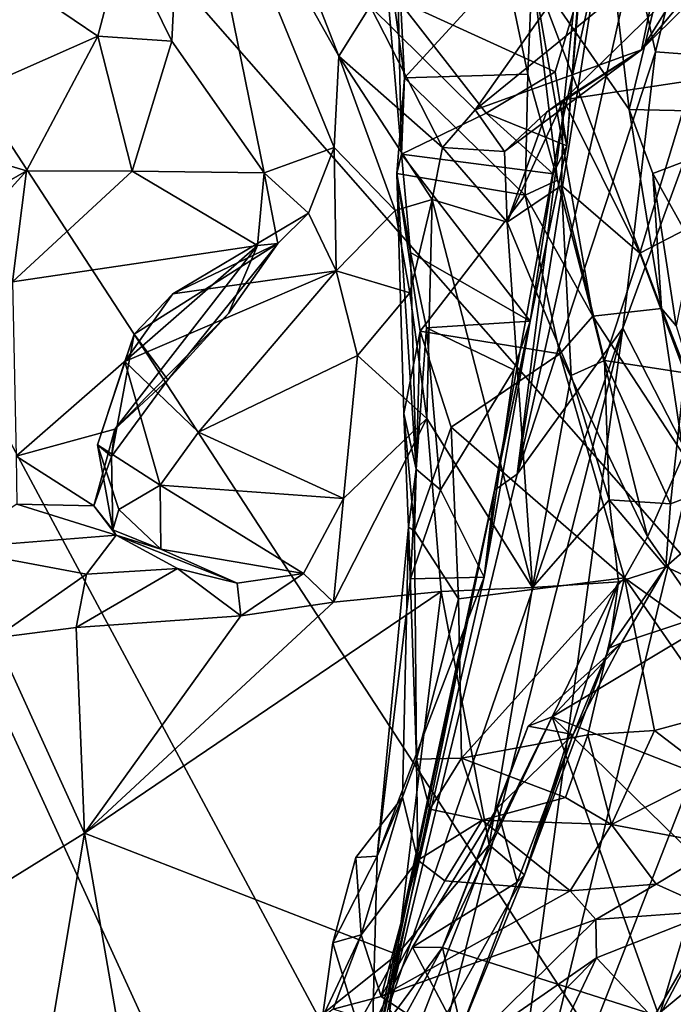
# Model space of a CAD drawing. Units: metres. Extents: x 20.21 to 28.46, y -1.87 to 2.06.
# Drawn here: x 27.59 to 27.88, y -0.38 to 0.06 of the extents above; entities that cross this region are included whole.
import ezdxf

# ---------------------------------------------------------------- set-up
doc = ezdxf.new("R2010")
doc.units = ezdxf.units.M

msp = doc.modelspace()

# ---------------------------------------------------------------- linework, layer by layer
at = {"layer": '1'}
for points in [[(27.97259, -1.10469, -1.5323), (26.9658, -0.83755, -1.54301), (27.18432, 0.6166, -1.56143)], [(27.97259, -1.10469, -1.5323), (27.18432, 0.6166, -1.56143), (27.98132, -0.87003, -1.5364)], [(27.18432, 0.6166, -1.56143), (28.07418, -0.39841, -1.54333), (28.01407, -0.6568, -1.53913)], [(27.18432, 0.6166, -1.56143), (28.01407, -0.6568, -1.53913), (27.98132, -0.87003, -1.5364)], [(28.07418, -0.39841, -1.54333), (27.18432, 0.6166, -1.56143), (28.14603, -0.13463, -1.54289)], [(28.14603, -0.13463, -1.54289), (27.18432, 0.6166, -1.56143), (28.15924, -0.00326, -1.5451)], [(27.18432, 0.6166, -1.56143), (28.17041, 0.09516, -1.5447), (28.15924, -0.00326, -1.5451)], [(27.6354, 0.09139, 3.79534), (27.65721, 0.04695, 3.77122), (27.66285, 0.16266, 3.66848)], [(27.66285, 0.16266, 3.66848), (27.65721, 0.04695, 3.77122), (27.69837, -0.01164, 3.67268)], [(27.72952, -0.00039, 3.56189), (27.66285, 0.16266, 3.66848), (27.69837, -0.01164, 3.67268)], [(27.69957, 0.12227, 3.59619), (27.66285, 0.16266, 3.66848), (27.7315, 0.04033, 3.54813)], [(27.66285, 0.16266, 3.66848), (27.72952, -0.00039, 3.56189), (27.7315, 0.04033, 3.54813)], [(27.8606, 0.01652, 1.0419), (27.84978, 0.10862, 0.99432), (27.89626, 0.16292, 1.05891)], [(27.8606, 0.01652, 1.0419), (27.89626, 0.16292, 1.05891), (27.94142, 0.01484, 1.1643)], [(27.69957, 0.12227, 3.59619), (27.7315, 0.04033, 3.54813), (27.74552, 0.06251, 3.5412)], [(27.76074, 0.03063, 0.82964), (27.74954, 0.11239, 0.78162), (27.75613, 0.12047, 0.79255)], [(27.76074, 0.03063, 0.82964), (27.75613, 0.12047, 0.79255), (27.80573, 0.0798, 0.85383)], [(27.86258, 0.08588, 0.35085), (27.87241, 0.04229, 0.29221), (27.89192, 0.1209, 0.24683)], [(27.89192, 0.1209, 0.24683), (27.87241, 0.04229, 0.29221), (27.9021, 0.04003, 0.1997)], [(27.83065, 0.0104, 0.56627), (27.84699, 0.08397, 0.44899), (27.84164, 0.11688, 0.56591)], [(27.83302, 0.00043, 0.73326), (27.83065, 0.0104, 0.56627), (27.84164, 0.11688, 0.56591)], [(27.83302, 0.00043, 0.73326), (27.84164, 0.11688, 0.56591), (27.83844, 0.06859, 0.74897)], [(27.75938, -0.00323, 0.77893), (27.74954, 0.11239, 0.78162), (27.76074, 0.03063, 0.82964)], [(27.74954, 0.11239, 0.78162), (27.75938, -0.00323, 0.77893), (27.75798, 0.06528, 0.77861)], [(27.8606, 0.01652, 1.0419), (27.81757, 0.07906, 0.89951), (27.84978, 0.10862, 0.99432)], [(27.87458, 0.08355, 3.45522), (27.86609, 0.04312, 3.37355), (27.91946, 0.10703, 3.40271)], [(27.86609, 0.04312, 3.37355), (27.92539, 0.1021, 3.32909), (27.91946, 0.10703, 3.40271)], [(27.86609, 0.04312, 3.37355), (27.88446, 0.07263, 3.24544), (27.92539, 0.1021, 3.32909)], [(27.59279, 0.07074, 3.87395), (27.62432, 0.04913, 3.8387), (27.6354, 0.09139, 3.79534)], [(27.6354, 0.09139, 3.79534), (27.62432, 0.04913, 3.8387), (27.65721, 0.04695, 3.77122)], [(27.74552, 0.06251, 3.5412), (27.79222, 0.01644, 3.45728), (27.84261, 0.08805, 3.49867)], [(27.84261, 0.08805, 3.49867), (27.79222, 0.01644, 3.45728), (27.87458, 0.08355, 3.45522)], [(27.79222, 0.01644, 3.45728), (27.86609, 0.04312, 3.37355), (27.87458, 0.08355, 3.45522)], [(27.84699, 0.08397, 0.44899), (27.81086, -0.1457, 0.4423), (27.86258, 0.08588, 0.35085)], [(27.86258, 0.08588, 0.35085), (27.81086, -0.1457, 0.4423), (27.87241, 0.04229, 0.29221)], [(27.83065, 0.0104, 0.56627), (27.81086, -0.1457, 0.4423), (27.84699, 0.08397, 0.44899)], [(27.55344, 0.08176, 3.90998), (27.53055, 0.00761, 3.97484), (27.59279, 0.07074, 3.87395)], [(27.76074, 0.03063, 0.82964), (27.80573, 0.0798, 0.85383), (27.81558, 0.03233, 0.87608)], [(27.81558, 0.03233, 0.87608), (27.80573, 0.0798, 0.85383), (27.81757, 0.07906, 0.89951)], [(27.82875, -0.0148, 0.89949), (27.81558, 0.03233, 0.87608), (27.81757, 0.07906, 0.89951)], [(27.84446, -0.07539, 0.92902), (27.82875, -0.0148, 0.89949), (27.81757, 0.07906, 0.89951)], [(27.84446, -0.07539, 0.92902), (27.81757, 0.07906, 0.89951), (27.87503, -0.07192, 1.04802)], [(27.87503, -0.07192, 1.04802), (27.81757, 0.07906, 0.89951), (27.8606, 0.01652, 1.0419)], [(27.59279, 0.07074, 3.87395), (27.53055, 0.00761, 3.97484), (27.62432, 0.04913, 3.8387)], [(27.88446, 0.07263, 3.24544), (27.8315, 0.02083, 3.26471), (27.8887, 0.02941, 3.24372)], [(27.8315, 0.02083, 3.26471), (27.88446, 0.07263, 3.24544), (27.86609, 0.04312, 3.37355)], [(27.83844, 0.06859, 0.74897), (27.75798, 0.06528, 0.77861), (27.8277, 0.03339, 0.75232)], [(27.8277, 0.03339, 0.75232), (27.83302, 0.00043, 0.73326), (27.83844, 0.06859, 0.74897)], [(27.74552, 0.06251, 3.5412), (27.7315, 0.04033, 3.54813), (27.77765, -0.0003, 3.45729)], [(27.74552, 0.06251, 3.5412), (27.77765, -0.0003, 3.45729), (27.79222, 0.01644, 3.45728)], [(27.75798, 0.06528, 0.77861), (27.75938, -0.00323, 0.77893), (27.7971, 0.01494, 0.76163)], [(27.75798, 0.06528, 0.77861), (27.7971, 0.01494, 0.76163), (27.8277, 0.03339, 0.75232)], [(27.53055, 0.00761, 3.97484), (27.59266, -0.01071, 3.89467), (27.62432, 0.04913, 3.8387)], [(27.62432, 0.04913, 3.8387), (27.59266, -0.01071, 3.89467), (27.63969, -0.0109, 3.8078)], [(27.62432, 0.04913, 3.8387), (27.63969, -0.0109, 3.8078), (27.65721, 0.04695, 3.77122)], [(27.65721, 0.04695, 3.77122), (27.63969, -0.0109, 3.8078), (27.69837, -0.01164, 3.67268)], [(27.7315, 0.04033, 3.54813), (27.72952, -0.00039, 3.56189), (27.75653, -0.02828, 3.49701)], [(27.7315, 0.04033, 3.54813), (27.75653, -0.02828, 3.49701), (27.77301, -0.0234, 3.45729)], [(27.7315, 0.04033, 3.54813), (27.77301, -0.0234, 3.45729), (27.77765, -0.0003, 3.45729)], [(27.79222, 0.01644, 3.45728), (27.80517, -0.00213, 3.3786), (27.86609, 0.04312, 3.37355)], [(27.80517, -0.00213, 3.3786), (27.82392, 0.01539, 3.3197), (27.86609, 0.04312, 3.37355)], [(27.81086, -0.1457, 0.4423), (27.85792, -0.08067, 0.275), (27.87241, 0.04229, 0.29221)], [(27.86609, 0.04312, 3.37355), (27.82392, 0.01539, 3.3197), (27.8315, 0.02083, 3.26471)], [(27.87241, 0.04229, 0.29221), (27.85792, -0.08067, 0.275), (27.9021, 0.04003, 0.1997)], [(27.85792, -0.08067, 0.275), (27.88905, -0.14138, 0.16219), (27.9021, 0.04003, 0.1997)], [(27.81446, -0.02155, 0.88451), (27.76074, 0.03063, 0.82964), (27.81558, 0.03233, 0.87608)], [(27.8277, 0.03339, 0.75232), (27.7971, 0.01494, 0.76163), (27.83302, 0.00043, 0.73326)], [(27.81446, -0.02155, 0.88451), (27.81558, 0.03233, 0.87608), (27.82875, -0.0148, 0.89949)], [(27.75938, -0.00323, 0.77893), (27.76074, 0.03063, 0.82964), (27.75738, -0.01195, 0.8374)], [(27.75738, -0.01195, 0.8374), (27.76074, 0.03063, 0.82964), (27.81446, -0.02155, 0.88451)], [(27.8315, 0.02083, 3.26471), (27.86536, -0.04731, 3.25616), (27.8887, 0.02941, 3.24372)], [(27.8887, 0.02941, 3.24372), (27.86536, -0.04731, 3.25616), (27.95599, -0.00049, 3.23709)], [(27.80636, -0.03356, 3.34217), (27.8315, 0.02083, 3.26471), (27.82392, 0.01539, 3.3197)], [(27.8315, 0.02083, 3.26471), (27.80636, -0.03356, 3.34217), (27.83061, -0.01723, 3.26688)], [(27.8315, 0.02083, 3.26471), (27.83061, -0.01723, 3.26688), (27.86536, -0.04731, 3.25616)], [(27.7971, 0.01494, 0.76163), (27.75938, -0.00323, 0.77893), (27.82694, -0.012, 0.75248)], [(27.77765, -0.0003, 3.45729), (27.80517, -0.00213, 3.3786), (27.79222, 0.01644, 3.45728)], [(27.7971, 0.01494, 0.76163), (27.82694, -0.012, 0.75248), (27.83302, 0.00043, 0.73326)], [(27.80517, -0.00213, 3.3786), (27.80636, -0.03356, 3.34217), (27.82392, 0.01539, 3.3197)], [(27.8606, 0.01652, 1.0419), (27.87116, -0.01196, 1.06721), (27.87503, -0.07192, 1.04802)], [(27.87116, -0.01196, 1.06721), (27.8606, 0.01652, 1.0419), (27.94142, 0.01484, 1.1643)], [(27.88887, -0.04366, 1.11223), (27.87116, -0.01196, 1.06721), (27.94142, 0.01484, 1.1643)], [(27.80074, -0.15273, 0.58508), (27.81086, -0.1457, 0.4423), (27.83065, 0.0104, 0.56627)], [(27.80074, -0.15273, 0.58508), (27.83065, 0.0104, 0.56627), (27.83302, 0.00043, 0.73326)], [(27.53055, 0.00761, 3.97484), (27.49782, -0.06523, 4.03429), (27.59266, -0.01071, 3.89467)], [(27.81669, -0.07764, 0.74909), (27.80074, -0.15273, 0.58508), (27.83302, 0.00043, 0.73326)], [(27.82694, -0.012, 0.75248), (27.81669, -0.07764, 0.74909), (27.83302, 0.00043, 0.73326)], [(27.69837, -0.01164, 3.67268), (27.71809, -0.02954, 3.56216), (27.72952, -0.00039, 3.56189)], [(27.71809, -0.02954, 3.56216), (27.73032, -0.05521, 3.509), (27.72952, -0.00039, 3.56189)], [(27.72952, -0.00039, 3.56189), (27.73032, -0.05521, 3.509), (27.75653, -0.02828, 3.49701)], [(27.75738, -0.01195, 0.8374), (27.76338, -0.04702, 0.78174), (27.75938, -0.00323, 0.77893)], [(27.75938, -0.00323, 0.77893), (27.76338, -0.04702, 0.78174), (27.81669, -0.07764, 0.74909)], [(27.75938, -0.00323, 0.77893), (27.81669, -0.07764, 0.74909), (27.82694, -0.012, 0.75248)], [(27.77765, -0.0003, 3.45729), (27.77301, -0.0234, 3.45729), (27.80636, -0.03356, 3.34217)], [(27.77765, -0.0003, 3.45729), (27.80636, -0.03356, 3.34217), (27.80517, -0.00213, 3.3786)], [(27.86536, -0.04731, 3.25616), (27.88536, -0.10061, 3.24819), (27.95599, -0.00049, 3.23709)], [(27.49782, -0.06523, 4.03429), (27.54757, -0.06063, 3.95387), (27.59266, -0.01071, 3.89467)], [(27.54757, -0.06063, 3.95387), (27.58643, -0.06014, 3.87215), (27.59266, -0.01071, 3.89467)], [(27.59266, -0.01071, 3.89467), (27.58643, -0.06014, 3.87215), (27.63969, -0.0109, 3.8078)], [(27.63969, -0.0109, 3.8078), (27.58643, -0.06014, 3.87215), (27.69533, -0.04397, 3.66797)], [(27.63969, -0.0109, 3.8078), (27.69533, -0.04397, 3.66797), (27.69837, -0.01164, 3.67268)], [(27.69533, -0.04397, 3.66797), (27.70434, -0.04302, 3.61502), (27.69837, -0.01164, 3.67268)], [(27.69837, -0.01164, 3.67268), (27.70434, -0.04302, 3.61502), (27.71809, -0.02954, 3.56216)], [(27.76052, -0.11868, 0.87644), (27.75738, -0.01195, 0.8374), (27.76766, -0.08204, 0.87651)], [(27.76592, -0.14335, 0.79539), (27.75738, -0.01195, 0.8374), (27.76052, -0.11868, 0.87644)], [(27.75738, -0.01195, 0.8374), (27.76592, -0.14335, 0.79539), (27.76338, -0.04702, 0.78174)], [(27.76766, -0.08204, 0.87651), (27.75738, -0.01195, 0.8374), (27.81446, -0.02155, 0.88451)], [(27.87503, -0.07192, 1.04802), (27.87116, -0.01196, 1.06721), (27.88155, -0.07968, 1.11682)], [(27.88155, -0.07968, 1.11682), (27.87116, -0.01196, 1.06721), (27.88887, -0.04366, 1.11223)], [(27.83061, -0.01723, 3.26688), (27.80636, -0.03356, 3.34217), (27.83491, -0.10171, 3.28835)], [(27.81446, -0.02155, 0.88451), (27.82875, -0.0148, 0.89949), (27.84446, -0.07539, 0.92902)], [(27.83061, -0.01723, 3.26688), (27.84972, -0.09513, 3.27162), (27.86536, -0.04731, 3.25616)], [(27.83061, -0.01723, 3.26688), (27.83491, -0.10171, 3.28835), (27.84972, -0.09513, 3.27162)], [(27.8298, -0.09217, 0.91685), (27.76766, -0.08204, 0.87651), (27.81446, -0.02155, 0.88451)], [(27.8298, -0.09217, 0.91685), (27.81446, -0.02155, 0.88451), (27.84446, -0.07539, 0.92902)], [(27.75653, -0.02828, 3.49701), (27.76312, -0.06491, 3.48656), (27.77301, -0.0234, 3.45729)], [(27.76312, -0.06491, 3.48656), (27.77065, -0.12091, 3.49105), (27.77301, -0.0234, 3.45729)], [(27.77301, -0.0234, 3.45729), (27.77065, -0.12091, 3.49105), (27.81773, -0.196, 3.37991)], [(27.77301, -0.0234, 3.45729), (27.81773, -0.196, 3.37991), (27.80636, -0.03356, 3.34217)], [(27.65778, -0.06543, 3.55493), (27.73032, -0.05521, 3.509), (27.71809, -0.02954, 3.56216)], [(27.70434, -0.04302, 3.61502), (27.65778, -0.06543, 3.55493), (27.71809, -0.02954, 3.56216)], [(27.73032, -0.05521, 3.509), (27.76312, -0.06491, 3.48656), (27.75653, -0.02828, 3.49701)], [(27.80636, -0.03356, 3.34217), (27.81773, -0.196, 3.37991), (27.83491, -0.10171, 3.28835)], [(27.65547, -0.10364, 3.65698), (27.64057, -0.08332, 3.58283), (27.70434, -0.04302, 3.61502)], [(27.64057, -0.08332, 3.58283), (27.65778, -0.06543, 3.55493), (27.70434, -0.04302, 3.61502)], [(27.68248, -0.07421, 3.66308), (27.65547, -0.10364, 3.65698), (27.70434, -0.04302, 3.61502)], [(27.69533, -0.04397, 3.66797), (27.68248, -0.07421, 3.66308), (27.70434, -0.04302, 3.61502)], [(27.58643, -0.06014, 3.87215), (27.5881, -0.13756, 3.74904), (27.69533, -0.04397, 3.66797)], [(27.69533, -0.04397, 3.66797), (27.5881, -0.13756, 3.74904), (27.63197, -0.12556, 3.67913)], [(27.69533, -0.04397, 3.66797), (27.63197, -0.12556, 3.67913), (27.68248, -0.07421, 3.66308)], [(27.77055, -0.08051, 0.77582), (27.76338, -0.04702, 0.78174), (27.76592, -0.14335, 0.79539)], [(27.76338, -0.04702, 0.78174), (27.77055, -0.08051, 0.77582), (27.81669, -0.07764, 0.74909)], [(27.84972, -0.09513, 3.27162), (27.88536, -0.10061, 3.24819), (27.86536, -0.04731, 3.25616)], [(27.6363, -0.09549, 3.54224), (27.66912, -0.12693, 3.53009), (27.73032, -0.05521, 3.509)], [(27.65778, -0.06543, 3.55493), (27.6363, -0.09549, 3.54224), (27.73032, -0.05521, 3.509)], [(27.73032, -0.05521, 3.509), (27.66912, -0.12693, 3.53009), (27.73987, -0.09279, 3.50358)], [(27.73032, -0.05521, 3.509), (27.73987, -0.09279, 3.50358), (27.76312, -0.06491, 3.48656)], [(27.64057, -0.08332, 3.58283), (27.6363, -0.09549, 3.54224), (27.65778, -0.06543, 3.55493)], [(27.76312, -0.06491, 3.48656), (27.73987, -0.09279, 3.50358), (27.77065, -0.12091, 3.49105)], [(27.63197, -0.12556, 3.67913), (27.65547, -0.10364, 3.65698), (27.68248, -0.07421, 3.66308)], [(27.88488, -0.13702, 1.02746), (27.84446, -0.07539, 0.92902), (27.87503, -0.07192, 1.04802)], [(27.87503, -0.07192, 1.04802), (27.88155, -0.07968, 1.11682), (27.89422, -0.12063, 1.11749)], [(27.87503, -0.07192, 1.04802), (27.89422, -0.12063, 1.11749), (27.88488, -0.13702, 1.02746)], [(27.80935, -0.09917, 0.75287), (27.81669, -0.07764, 0.74909), (27.77055, -0.08051, 0.77582)], [(27.80935, -0.09917, 0.75287), (27.79622, -0.19148, 0.74808), (27.81669, -0.07764, 0.74909)], [(27.79622, -0.19148, 0.74808), (27.80074, -0.15273, 0.58508), (27.81669, -0.07764, 0.74909)], [(27.8298, -0.09217, 0.91685), (27.84446, -0.07539, 0.92902), (27.86888, -0.17351, 0.98774)], [(27.86888, -0.17351, 0.98774), (27.84446, -0.07539, 0.92902), (27.88488, -0.13702, 1.02746)], [(27.75346, -0.38324, 0.45562), (27.77452, -0.40982, 0.31211), (27.85792, -0.08067, 0.275)], [(27.75346, -0.38324, 0.45562), (27.85792, -0.08067, 0.275), (27.81086, -0.1457, 0.4423)], [(27.76052, -0.11868, 0.87644), (27.76766, -0.08204, 0.87651), (27.76523, -0.17082, 0.91058)], [(27.76523, -0.17082, 0.91058), (27.76766, -0.08204, 0.87651), (27.78151, -0.12472, 0.90494)], [(27.77055, -0.08051, 0.77582), (27.76592, -0.14335, 0.79539), (27.77674, -0.15256, 0.77838)], [(27.78151, -0.12472, 0.90494), (27.76766, -0.08204, 0.87651), (27.8298, -0.09217, 0.91685)], [(27.77055, -0.08051, 0.77582), (27.77674, -0.15256, 0.77838), (27.80935, -0.09917, 0.75287)], [(27.85792, -0.08067, 0.275), (27.77452, -0.40982, 0.31211), (27.80027, -0.50675, 0.17384)], [(27.85792, -0.08067, 0.275), (27.80027, -0.50675, 0.17384), (27.88905, -0.14138, 0.16219)], [(27.63037, -0.13782, 3.64789), (27.62415, -0.13253, 3.59918), (27.64057, -0.08332, 3.58283)], [(27.62415, -0.13253, 3.59918), (27.6363, -0.09549, 3.54224), (27.64057, -0.08332, 3.58283)], [(27.63037, -0.13782, 3.64789), (27.64057, -0.08332, 3.58283), (27.65547, -0.10364, 3.65698)], [(27.6363, -0.09549, 3.54224), (27.62415, -0.13253, 3.59918), (27.65214, -0.15058, 3.55107)], [(27.6363, -0.09549, 3.54224), (27.65214, -0.15058, 3.55107), (27.66912, -0.12693, 3.53009)], [(27.73987, -0.09279, 3.50358), (27.66912, -0.12693, 3.53009), (27.73359, -0.15643, 3.53775)], [(27.73987, -0.09279, 3.50358), (27.73359, -0.15643, 3.53775), (27.77065, -0.12091, 3.49105)], [(27.78151, -0.12472, 0.90494), (27.8298, -0.09217, 0.91685), (27.85856, -0.19176, 0.9867)], [(27.85856, -0.19176, 0.9867), (27.8298, -0.09217, 0.91685), (27.86888, -0.17351, 0.98774)], [(27.83491, -0.10171, 3.28835), (27.85182, -0.15702, 3.26178), (27.84972, -0.09513, 3.27162)], [(27.84972, -0.09513, 3.27162), (27.85182, -0.15702, 3.26178), (27.87905, -0.15882, 3.23031)], [(27.84972, -0.09513, 3.27162), (27.87905, -0.15882, 3.23031), (27.88536, -0.10061, 3.24819)], [(27.77674, -0.15256, 0.77838), (27.79622, -0.19148, 0.74808), (27.80935, -0.09917, 0.75287)], [(27.88536, -0.10061, 3.24819), (27.87905, -0.15882, 3.23031), (27.93125, -0.13905, 3.21584)], [(27.63197, -0.12556, 3.67913), (27.63037, -0.13782, 3.64789), (27.65547, -0.10364, 3.65698)], [(27.83491, -0.10171, 3.28835), (27.81773, -0.196, 3.37991), (27.85182, -0.15702, 3.26178)], [(27.77065, -0.12091, 3.49105), (27.73359, -0.15643, 3.53775), (27.72911, -0.20265, 3.57534)], [(27.77065, -0.12091, 3.49105), (27.72911, -0.20265, 3.57534), (27.777, -0.1978, 3.48258)], [(27.76052, -0.11868, 0.87644), (27.76257, -0.16928, 0.82565), (27.76592, -0.14335, 0.79539)], [(27.76257, -0.16928, 0.82565), (27.76052, -0.11868, 0.87644), (27.76523, -0.17082, 0.91058)], [(27.77065, -0.12091, 3.49105), (27.777, -0.1978, 3.48258), (27.81773, -0.196, 3.37991)], [(27.5881, -0.13756, 3.74904), (27.62259, -0.15971, 3.67493), (27.63197, -0.12556, 3.67913)], [(27.62259, -0.15971, 3.67493), (27.63037, -0.13782, 3.64789), (27.63197, -0.12556, 3.67913)], [(27.66912, -0.12693, 3.53009), (27.65214, -0.15058, 3.55107), (27.73359, -0.15643, 3.53775)], [(27.78481, -0.20113, 0.95635), (27.76523, -0.17082, 0.91058), (27.78151, -0.12472, 0.90494)], [(27.78481, -0.20113, 0.95635), (27.78151, -0.12472, 0.90494), (27.85856, -0.19176, 0.9867)], [(27.62415, -0.13253, 3.59918), (27.63108, -0.17036, 3.65043), (27.63368, -0.16138, 3.58757)], [(27.63108, -0.17036, 3.65043), (27.62415, -0.13253, 3.59918), (27.63037, -0.13782, 3.64789)], [(27.62415, -0.13253, 3.59918), (27.63368, -0.16138, 3.58757), (27.65214, -0.15058, 3.55107)], [(27.5881, -0.13756, 3.74904), (27.58826, -0.15903, 3.74253), (27.62259, -0.15971, 3.67493)], [(27.63037, -0.13782, 3.64789), (27.62259, -0.15971, 3.67493), (27.63108, -0.17036, 3.65043)], [(27.86888, -0.17351, 0.98774), (27.88488, -0.13702, 1.02746), (27.90437, -0.22463, 1.05899)], [(27.87905, -0.15882, 3.23031), (27.87696, -0.18689, 3.21057), (27.93125, -0.13905, 3.21584)], [(27.87696, -0.18689, 3.21057), (27.91136, -0.20277, 3.17554), (27.93125, -0.13905, 3.21584)], [(27.76257, -0.16928, 0.82565), (27.76342, -0.19223, 0.78618), (27.76592, -0.14335, 0.79539)], [(27.76592, -0.14335, 0.79539), (27.76342, -0.19223, 0.78618), (27.77674, -0.15256, 0.77838)], [(27.88905, -0.14138, 0.16219), (27.80027, -0.50675, 0.17384), (27.93452, -0.16274, 0.07415)], [(27.80074, -0.15273, 0.58508), (27.75346, -0.38324, 0.45562), (27.81086, -0.1457, 0.4423)], [(27.65214, -0.15058, 3.55107), (27.63368, -0.16138, 3.58757), (27.65235, -0.17894, 3.59876)], [(27.65214, -0.15058, 3.55107), (27.65235, -0.17894, 3.59876), (27.7158, -0.1899, 3.58832)], [(27.65214, -0.15058, 3.55107), (27.7158, -0.1899, 3.58832), (27.73359, -0.15643, 3.53775)], [(27.7461, -0.41073, 0.7506), (27.70303, -0.60513, 0.47993), (27.80074, -0.15273, 0.58508)], [(27.70303, -0.60513, 0.47993), (27.75346, -0.38324, 0.45562), (27.80074, -0.15273, 0.58508)], [(27.7461, -0.41073, 0.7506), (27.80074, -0.15273, 0.58508), (27.79622, -0.19148, 0.74808)], [(27.76342, -0.19223, 0.78618), (27.79622, -0.19148, 0.74808), (27.77674, -0.15256, 0.77838)], [(27.73359, -0.15643, 3.53775), (27.7158, -0.1899, 3.58832), (27.72911, -0.20265, 3.57534)], [(27.85182, -0.15702, 3.26178), (27.81773, -0.196, 3.37991), (27.85597, -0.1935, 3.24786)], [(27.85182, -0.15702, 3.26178), (27.85597, -0.1935, 3.24786), (27.87696, -0.18689, 3.21057)], [(27.85182, -0.15702, 3.26178), (27.87696, -0.18689, 3.21057), (27.87905, -0.15882, 3.23031)], [(27.63253, -0.17283, 3.68166), (27.58826, -0.15903, 3.74253), (27.55821, -0.1787, 3.81919)], [(27.62259, -0.15971, 3.67493), (27.58826, -0.15903, 3.74253), (27.63253, -0.17283, 3.68166)], [(27.63108, -0.17036, 3.65043), (27.62259, -0.15971, 3.67493), (27.63253, -0.17283, 3.68166)], [(27.63368, -0.16138, 3.58757), (27.63108, -0.17036, 3.65043), (27.65235, -0.17894, 3.59876)], [(27.80027, -0.50675, 0.17384), (27.88312, -0.40905, 0.06732), (27.93452, -0.16274, 0.07415)], [(27.63108, -0.17036, 3.65043), (27.63253, -0.17283, 3.68166), (27.65235, -0.17894, 3.59876)], [(27.75982, -0.28927, 0.93517), (27.74866, -0.31552, 0.78639), (27.76257, -0.16928, 0.82565)], [(27.76257, -0.16928, 0.82565), (27.74866, -0.31552, 0.78639), (27.76342, -0.19223, 0.78618)], [(27.75982, -0.28927, 0.93517), (27.76257, -0.16928, 0.82565), (27.76614, -0.27245, 0.99745)], [(27.76523, -0.17082, 0.91058), (27.76614, -0.27245, 0.99745), (27.76257, -0.16928, 0.82565)], [(27.63253, -0.17283, 3.68166), (27.55821, -0.1787, 3.81919), (27.61929, -0.19013, 3.78213)], [(27.63253, -0.17283, 3.68166), (27.61929, -0.19013, 3.78213), (27.65984, -0.18763, 3.70308)], [(27.63253, -0.17283, 3.68166), (27.65984, -0.18763, 3.70308), (27.68638, -0.19406, 3.62798)], [(27.68638, -0.19406, 3.62798), (27.65235, -0.17894, 3.59876), (27.63253, -0.17283, 3.68166)], [(27.76614, -0.27245, 0.99745), (27.76523, -0.17082, 0.91058), (27.78481, -0.20113, 0.95635)], [(27.85856, -0.19176, 0.9867), (27.86888, -0.17351, 0.98774), (27.90437, -0.22463, 1.05899)], [(27.61929, -0.19013, 3.78213), (27.55821, -0.1787, 3.81919), (27.57878, -0.21841, 3.86796)], [(27.65235, -0.17894, 3.59876), (27.68638, -0.19406, 3.62798), (27.7158, -0.1899, 3.58832)], [(27.61929, -0.19013, 3.78213), (27.61469, -0.21379, 3.80647), (27.65984, -0.18763, 3.70308)], [(27.65984, -0.18763, 3.70308), (27.61469, -0.21379, 3.80647), (27.68797, -0.20859, 3.65254)], [(27.68638, -0.19406, 3.62798), (27.65984, -0.18763, 3.70308), (27.68797, -0.20859, 3.65254)], [(27.87696, -0.18689, 3.21057), (27.85178, -0.22309, 3.22075), (27.85731, -0.22067, 3.19872)], [(27.85597, -0.1935, 3.24786), (27.85178, -0.22309, 3.22075), (27.87696, -0.18689, 3.21057)], [(27.87696, -0.18689, 3.21057), (27.85731, -0.22067, 3.19872), (27.91136, -0.20277, 3.17554)], [(27.61929, -0.19013, 3.78213), (27.57878, -0.21841, 3.86796), (27.61469, -0.21379, 3.80647)], [(27.68638, -0.19406, 3.62798), (27.68797, -0.20859, 3.65254), (27.7158, -0.1899, 3.58832)], [(27.7158, -0.1899, 3.58832), (27.68797, -0.20859, 3.65254), (27.72911, -0.20265, 3.57534)], [(27.74866, -0.31552, 0.78639), (27.7461, -0.41073, 0.7506), (27.79622, -0.19148, 0.74808)], [(27.76342, -0.19223, 0.78618), (27.74866, -0.31552, 0.78639), (27.79622, -0.19148, 0.74808)], [(27.78617, -0.27194, 1.02469), (27.78481, -0.20113, 0.95635), (27.85856, -0.19176, 0.9867)], [(27.84236, -0.26154, 1.04623), (27.78617, -0.27194, 1.02469), (27.85856, -0.19176, 0.9867)], [(27.84236, -0.26154, 1.04623), (27.85856, -0.19176, 0.9867), (27.87197, -0.25967, 1.06218)], [(27.87197, -0.25967, 1.06218), (27.85856, -0.19176, 0.9867), (27.90042, -0.25196, 1.07525)], [(27.85856, -0.19176, 0.9867), (27.90437, -0.22463, 1.05899), (27.90042, -0.25196, 1.07525)], [(27.777, -0.1978, 3.48258), (27.79843, -0.31047, 3.39949), (27.81773, -0.196, 3.37991)], [(27.79843, -0.31047, 3.39949), (27.81417, -0.32381, 3.32056), (27.85597, -0.1935, 3.24786)], [(27.81773, -0.196, 3.37991), (27.79843, -0.31047, 3.39949), (27.85597, -0.1935, 3.24786)], [(27.81417, -0.32381, 3.32056), (27.85178, -0.22309, 3.22075), (27.85597, -0.1935, 3.24786)], [(27.61837, -0.30538, 3.73272), (27.75747, -0.35938, 3.47539), (27.777, -0.1978, 3.48258)], [(27.72911, -0.20265, 3.57534), (27.61837, -0.30538, 3.73272), (27.777, -0.1978, 3.48258)], [(27.777, -0.1978, 3.48258), (27.75747, -0.35938, 3.47539), (27.79843, -0.31047, 3.39949)], [(27.76614, -0.27245, 0.99745), (27.78481, -0.20113, 0.95635), (27.78617, -0.27194, 1.02469)], [(27.68797, -0.20859, 3.65254), (27.61837, -0.30538, 3.73272), (27.72911, -0.20265, 3.57534)], [(27.85731, -0.22067, 3.19872), (27.82639, -0.25352, 3.14506), (27.91136, -0.20277, 3.17554)], [(27.91136, -0.20277, 3.17554), (27.82639, -0.25352, 3.14506), (27.8977, -0.28167, 3.08206)], [(27.61469, -0.21379, 3.80647), (27.61837, -0.30538, 3.73272), (27.68797, -0.20859, 3.65254)], [(27.57878, -0.21841, 3.86796), (27.61837, -0.30538, 3.73272), (27.61469, -0.21379, 3.80647)], [(27.57878, -0.21841, 3.86796), (27.53947, -0.35429, 3.87842), (27.61837, -0.30538, 3.73272)], [(27.81417, -0.32381, 3.32056), (27.83581, -0.26138, 3.22315), (27.85178, -0.22309, 3.22075)], [(27.83581, -0.26138, 3.22315), (27.81579, -0.25779, 3.16192), (27.85731, -0.22067, 3.19872)], [(27.85731, -0.22067, 3.19872), (27.81579, -0.25779, 3.16192), (27.82639, -0.25352, 3.14506)], [(27.83581, -0.26138, 3.22315), (27.85731, -0.22067, 3.19872), (27.85178, -0.22309, 3.22075)], [(27.81579, -0.25779, 3.16192), (27.77764, -0.35623, 3.18589), (27.82639, -0.25352, 3.14506)], [(27.82639, -0.25352, 3.14506), (27.77764, -0.35623, 3.18589), (27.87405, -0.38685, 3.08417)], [(27.82639, -0.25352, 3.14506), (27.87405, -0.38685, 3.08417), (27.89403, -0.3196, 3.06893)], [(27.82639, -0.25352, 3.14506), (27.89403, -0.3196, 3.06893), (27.8977, -0.28167, 3.08206)], [(27.89716, -0.27901, 1.08416), (27.87197, -0.25967, 1.06218), (27.90042, -0.25196, 1.07525)], [(27.81579, -0.25779, 3.16192), (27.80202, -0.29425, 3.17546), (27.77764, -0.35623, 3.18589)], [(27.80202, -0.29425, 3.17546), (27.81579, -0.25779, 3.16192), (27.83581, -0.26138, 3.22315)], [(27.83238, -0.28945, 1.04778), (27.78617, -0.27194, 1.02469), (27.84236, -0.26154, 1.04623)], [(27.81084, -0.32714, 3.2559), (27.80202, -0.29425, 3.17546), (27.83581, -0.26138, 3.22315)], [(27.81417, -0.32381, 3.32056), (27.81084, -0.32714, 3.2559), (27.83581, -0.26138, 3.22315)], [(27.83238, -0.28945, 1.04778), (27.84236, -0.26154, 1.04623), (27.85287, -0.30152, 1.04359)], [(27.85287, -0.30152, 1.04359), (27.84236, -0.26154, 1.04623), (27.87197, -0.25967, 1.06218)], [(27.85287, -0.30152, 1.04359), (27.87197, -0.25967, 1.06218), (27.89716, -0.27901, 1.08416)], [(27.75982, -0.28927, 0.93517), (27.76614, -0.27245, 0.99745), (27.76661, -0.31733, 0.94578)], [(27.77208, -0.29463, 1.00463), (27.76614, -0.27245, 0.99745), (27.78617, -0.27194, 1.02469)], [(27.76661, -0.31733, 0.94578), (27.76614, -0.27245, 0.99745), (27.77208, -0.29463, 1.00463)], [(27.77208, -0.29463, 1.00463), (27.78617, -0.27194, 1.02469), (27.79534, -0.29952, 1.02558)], [(27.79534, -0.29952, 1.02558), (27.78617, -0.27194, 1.02469), (27.83238, -0.28945, 1.04778)], [(27.85287, -0.30152, 1.04359), (27.89716, -0.27901, 1.08416), (27.9014, -0.3107, 1.07159)], [(27.74149, -0.35055, 0.87596), (27.73914, -0.31622, 0.79141), (27.75982, -0.28927, 0.93517)], [(27.73914, -0.31622, 0.79141), (27.74866, -0.31552, 0.78639), (27.75982, -0.28927, 0.93517)], [(27.74149, -0.35055, 0.87596), (27.75982, -0.28927, 0.93517), (27.76661, -0.31733, 0.94578)], [(27.79534, -0.29952, 1.02558), (27.83238, -0.28945, 1.04778), (27.85287, -0.30152, 1.04359)], [(27.76437, -0.35609, 3.20821), (27.77764, -0.35623, 3.18589), (27.80202, -0.29425, 3.17546)], [(27.81084, -0.32714, 3.2559), (27.76437, -0.35609, 3.20821), (27.80202, -0.29425, 3.17546)], [(27.76661, -0.31733, 0.94578), (27.77208, -0.29463, 1.00463), (27.79534, -0.29952, 1.02558)], [(27.77875, -0.32661, 0.94794), (27.76661, -0.31733, 0.94578), (27.79534, -0.29952, 1.02558)], [(27.83443, -0.33104, 0.97271), (27.77875, -0.32661, 0.94794), (27.79534, -0.29952, 1.02558)], [(27.83443, -0.33104, 0.97271), (27.79534, -0.29952, 1.02558), (27.85287, -0.30152, 1.04359)], [(27.83443, -0.33104, 0.97271), (27.85287, -0.30152, 1.04359), (27.87263, -0.32808, 1.01711)], [(27.87263, -0.32808, 1.01711), (27.85287, -0.30152, 1.04359), (27.9014, -0.3107, 1.07159)], [(27.87405, -0.38685, 3.08417), (27.85459, -0.50749, 3.07621), (27.92057, -0.29847, 3.0299)], [(27.92057, -0.29847, 3.0299), (27.85459, -0.50749, 3.07621), (27.93598, -0.36685, 2.93251)], [(27.89403, -0.3196, 3.06893), (27.87405, -0.38685, 3.08417), (27.92057, -0.29847, 3.0299)], [(27.53947, -0.35429, 3.87842), (27.5924, -0.46065, 3.74988), (27.61837, -0.30538, 3.73272)], [(27.61837, -0.30538, 3.73272), (27.5924, -0.46065, 3.74988), (27.64364, -0.45036, 3.66928)], [(27.61837, -0.30538, 3.73272), (27.64364, -0.45036, 3.66928), (27.75747, -0.35938, 3.47539)], [(27.75747, -0.35938, 3.47539), (27.74629, -0.44495, 3.48484), (27.79843, -0.31047, 3.39949)], [(27.79843, -0.31047, 3.39949), (27.74629, -0.44495, 3.48484), (27.81417, -0.32381, 3.32056)], [(27.87263, -0.32808, 1.01711), (27.9014, -0.3107, 1.07159), (27.89905, -0.33995, 1.06967)], [(27.72891, -0.35415, 0.78873), (27.7461, -0.41073, 0.7506), (27.74866, -0.31552, 0.78639)], [(27.73914, -0.31622, 0.79141), (27.72891, -0.35415, 0.78873), (27.74866, -0.31552, 0.78639)], [(27.72891, -0.35415, 0.78873), (27.73914, -0.31622, 0.79141), (27.74149, -0.35055, 0.87596)], [(27.74149, -0.35055, 0.87596), (27.76661, -0.31733, 0.94578), (27.75038, -0.37792, 0.86363)], [(27.75038, -0.37792, 0.86363), (27.76661, -0.31733, 0.94578), (27.77875, -0.32661, 0.94794)], [(27.78485, -0.39519, 3.32254), (27.81417, -0.32381, 3.32056), (27.74629, -0.44495, 3.48484)], [(27.78485, -0.39519, 3.32254), (27.81084, -0.32714, 3.2559), (27.81417, -0.32381, 3.32056)], [(27.75038, -0.37792, 0.86363), (27.77875, -0.32661, 0.94794), (27.83443, -0.33104, 0.97271)], [(27.78485, -0.39519, 3.32254), (27.76437, -0.35609, 3.20821), (27.81084, -0.32714, 3.2559)], [(27.84589, -0.34381, 0.97305), (27.83443, -0.33104, 0.97271), (27.87263, -0.32808, 1.01711)], [(27.89905, -0.33995, 1.06967), (27.84589, -0.34381, 0.97305), (27.87263, -0.32808, 1.01711)], [(27.87133, -0.38763, 1.092), (27.89905, -0.33995, 1.06967), (27.94769, -0.32466, 1.16222)], [(27.91285, -0.4375, 1.28159), (27.87133, -0.38763, 1.092), (27.94769, -0.32466, 1.16222)], [(27.75038, -0.37792, 0.86363), (27.83443, -0.33104, 0.97271), (27.84589, -0.34381, 0.97305)], [(27.84621, -0.3608, 0.97896), (27.84589, -0.34381, 0.97305), (27.89905, -0.33995, 1.06967)], [(27.87133, -0.38763, 1.092), (27.84621, -0.3608, 0.97896), (27.89905, -0.33995, 1.06967)], [(27.78652, -0.40212, 0.87665), (27.75038, -0.37792, 0.86363), (27.84589, -0.34381, 0.97305)], [(27.78652, -0.40212, 0.87665), (27.84589, -0.34381, 0.97305), (27.84621, -0.3608, 0.97896)], [(27.53947, -0.35429, 3.87842), (27.52449, -0.43273, 3.86453), (27.5924, -0.46065, 3.74988)], [(27.72899, -0.38363, 0.84167), (27.72427, -0.38719, 0.78995), (27.74149, -0.35055, 0.87596)], [(27.72427, -0.38719, 0.78995), (27.72891, -0.35415, 0.78873), (27.74149, -0.35055, 0.87596)], [(27.72891, -0.35415, 0.78873), (27.72427, -0.38719, 0.78995), (27.7461, -0.41073, 0.7506)], [(27.72899, -0.38363, 0.84167), (27.74149, -0.35055, 0.87596), (27.75038, -0.37792, 0.86363)], [(27.73532, -0.41366, 3.23009), (27.70769, -0.48393, 3.25187), (27.77764, -0.35623, 3.18589)], [(27.77764, -0.35623, 3.18589), (27.70769, -0.48393, 3.25187), (27.80882, -0.49139, 3.1628)], [(27.76437, -0.35609, 3.20821), (27.73532, -0.41366, 3.23009), (27.77764, -0.35623, 3.18589)], [(27.73532, -0.41366, 3.23009), (27.76437, -0.35609, 3.20821), (27.78485, -0.39519, 3.32254)], [(27.77764, -0.35623, 3.18589), (27.80882, -0.49139, 3.1628), (27.87405, -0.38685, 3.08417)], [(27.75747, -0.35938, 3.47539), (27.64364, -0.45036, 3.66928), (27.70557, -0.45248, 3.56806)], [(27.75747, -0.35938, 3.47539), (27.70557, -0.45248, 3.56806), (27.74629, -0.44495, 3.48484)], [(27.81557, -0.42503, 0.98497), (27.78622, -0.42144, 0.87844), (27.84621, -0.3608, 0.97896)], [(27.78622, -0.42144, 0.87844), (27.78652, -0.40212, 0.87665), (27.84621, -0.3608, 0.97896)], [(27.81557, -0.42503, 0.98497), (27.84621, -0.3608, 0.97896), (27.87133, -0.38763, 1.092)], [(27.85459, -0.50749, 3.07621), (27.85294, -0.54169, 3.01294), (27.93598, -0.36685, 2.93251)], [(27.85294, -0.54169, 3.01294), (27.88669, -0.50715, 2.95339), (27.93598, -0.36685, 2.93251)], [(27.78652, -0.40212, 0.87665), (27.72899, -0.38363, 0.84167), (27.75038, -0.37792, 0.86363)]]:
    msp.add_3dface(points, dxfattribs=at)

doc.saveas('drawing.dxf')
